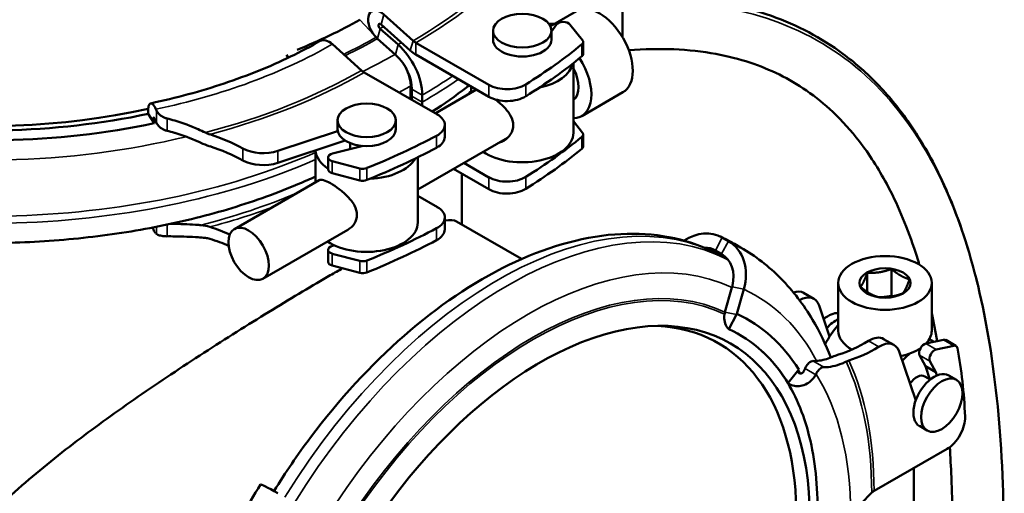
# Model space of a CAD drawing. Units: millimetres. Extents: x 0 to 2970, y 0 to 2100.
# Drawn here: x 2419 to 2554, y 1475 to 1540 of the extents above; entities that cross this region are included whole.
import ezdxf

# ---------------------------------------------------------------- set-up
doc = ezdxf.new("R2010")
doc.units = ezdxf.units.MM
doc.header["$LTSCALE"] = 5
doc.layers.add('Sichtbar (ISO)', color=7, linetype='Continuous', lineweight=50)
doc.layers.add('Sichtbar schmal (ISO)', color=7, linetype='Continuous', lineweight=35)

msp = doc.modelspace()

# ---------------------------------------------------------------- linework, layer by layer
at = {"layer": 'Sichtbar (ISO)'}
for p, q in [((2501.61, 1546.11), (2501.61, 1537.83)), ((2472.94, 1537.34), (2468.95, 1540.92)), ((2495.3, 1541.37), (2491.75, 1539.32)), ((2470.88, 1536.8), (2468.41, 1538.99)), ((2468.57, 1539.57), (2472.56, 1535.98)), ((2491.55, 1539.65), (2492.31, 1539.65)), ((2492.59, 1539.56), (2491.89, 1538.61)), ((2496.14, 1537.41), (2494.42, 1539.58)), ((2467.87, 1537.81), (2467.64, 1538.06)), ((2470.47, 1535.47), (2468.06, 1537.62)), ((2483.89, 1538.71), (2483.89, 1537.48)), ((2491.89, 1538.71), (2491.89, 1537.48)), ((2465.87, 1533.27), (2461.88, 1536.85)), ((2483.33, 1531.3), (2473.32, 1537.06)), ((2496.23, 1535.54), (2496.23, 1537.17)), ((2455.6, 1535.39), (2455.84, 1535.02)), ((2473.32, 1535.43), (2483.33, 1529.66)), ((2494.89, 1524.71), (2494.89, 1534.28)), ((2476.26, 1527.22), (2466.25, 1532.99)), ((2480.89, 1530.22), (2480.89, 1531.07)), ((2472.77, 1530.71), (2472.77, 1529.73)), ((2474.19, 1528.92), (2474.19, 1529.9)), ((2475.98, 1527.39), (2481.63, 1530.64)), ((2501.69, 1530.28), (2496.03, 1527.02)), ((2437.49, 1526.04), (2436.66, 1527.32)), ((2437.72, 1527.95), (2437.78, 1527.8)), ((2437.45, 1526.12), (2437.49, 1526.04)), ((2437.78, 1526.1), (2437.53, 1526.66)), ((2462.58, 1525.21), (2462.58, 1526.44)), ((2470.58, 1525.21), (2470.58, 1526.44)), ((2477.28, 1524.16), (2477.28, 1525.8)), ((2496.14, 1524.74), (2494.89, 1526.32)), ((2454.4, 1522.24), (2462.6, 1524.95)), ((2473.58, 1516.95), (2485.88, 1524.03)), ((2496.23, 1522.87), (2496.23, 1524.5)), ((2463.63, 1523.65), (2454.4, 1520.6)), ((2466.12, 1522.92), (2461.9, 1521.89)), ((2464.33, 1523.31), (2464.33, 1522.48)), ((2459.58, 1522.31), (2459.58, 1517.94)), ((2461.29, 1521.36), (2461.29, 1519.72)), ((2473.58, 1521.36), (2473.58, 1512.44)), ((2461.87, 1520.84), (2465.63, 1519.85)), ((2483.33, 1518.62), (2479.91, 1520.59)), ((2465.63, 1518.21), (2461.87, 1519.2)), ((2478.49, 1519.78), (2483.33, 1516.99)), ((2479.61, 1512.15), (2479.61, 1519.13)), ((2448.46, 1511.54), (2460.07, 1518.23)), ((2476.26, 1514.55), (2473.58, 1516.1)), ((2477.28, 1511.49), (2477.28, 1513.13)), ((2487.79, 1507.44), (2478.89, 1512.56)), ((2437.78, 1510.88), (2437.72, 1510.94)), ((2452.37, 1504.73), (2463.99, 1511.42)), ((2462.2, 1509.29), (2461.9, 1509.22)), ((2516.14, 1509.89), (2515.29, 1510.37)), ((2516.95, 1509.51), (2517.8, 1509.02)), ((2461.29, 1508.69), (2461.29, 1507.05)), ((2461.87, 1508.16), (2465.63, 1507.17)), ((2514.34, 1508.61), (2515.19, 1508.13)), ((2465.63, 1505.54), (2461.87, 1506.53)), ((2516.06, 1507.37), (2515.56, 1507.65)), ((2535.13, 1505.55), (2535.13, 1502.93)), ((2538.48, 1506.07), (2538.48, 1502.4)), ((2531.18, 1497.61), (2531.18, 1504.15)), ((2543.98, 1497.61), (2543.98, 1504.15)), ((2515.66, 1500.17), (2516.62, 1503.55)), ((2517.29, 1499.93), (2518.25, 1503.28)), ((2526.43, 1502.78), (2527.85, 1501.97)), ((2529.99, 1496.8), (2528.54, 1501.07)), ((2538.48, 1502.4), (2537.15, 1502.2)), ((2538.48, 1502.4), (2538.45, 1502.3)), ((2538.61, 1502.32), (2538.48, 1502.4)), ((2515.55, 1499.55), (2515.6, 1499.89)), ((2516.17, 1497.84), (2517.24, 1499.83)), ((2517.24, 1499.83), (2517.29, 1499.93)), ((2537.39, 1496.47), (2538.81, 1495.66)), ((2543.17, 1495.86), (2545.6, 1496.38)), ((2543.67, 1496.47), (2544.3, 1496.1)), ((2545.89, 1496.34), (2547.3, 1495.53)), ((2541.78, 1488.04), (2539.5, 1494.76)), ((2547.01, 1495.56), (2544.59, 1495.04)), ((2543.11, 1492.73), (2542.32, 1494.24)), ((2543.73, 1493.43), (2544.53, 1491.91)), ((2525.77, 1492.28), (2524.33, 1490.46)), ((2525.77, 1492.28), (2525.73, 1492.19)), ((2543.74, 1490.94), (2543.11, 1492.73)), ((2544.53, 1491.91), (2543.11, 1492.73)), ((2544.53, 1491.91), (2544.68, 1491.48)), ((2543.04, 1491.35), (2543.77, 1490.93)), ((2547.36, 1490.88), (2546.3, 1491.49)), ((2543.37, 1483.95), (2542.31, 1484.56)), ((2536.08, 1475.66), (2546.08, 1481.42)), ((2541.51, 1478.79), (2541.51, 1472.5)), ((2532.88, 1472.48), (2535.75, 1475.41))]:
    msp.add_line(p, q, dxfattribs=at)
for centre, major_axis, ratio, start_param, end_param in [((2418.11, 1578.07), (61.5, 0), 0.575862, 3.803275, 6.538912), ((2468.49, 1539.28), (-1.21, 2.1), 0.578093, 5.227119, 8.117959), ((2498.5, 1535.83), (-3.19, 5.55), 0.578093, 3.141593, 6.283185), ((2421.65, 1565.55), (-62.2, 0), 0.575862, 2.176139, 2.356194), ((2468.49, 1539.28), (-0.21, 0.365), 0.578093, 5.227119, 8.376812), ((2493.51, 1539.34), (-1, 0), 0.575862, 3.570802, 5.88184), ((2461.42, 1535.21), (-1.21, 2.1), 0.578093, 5.227119, 6.283185), ((2468.43, 1538.99), (-1, 1.73), 0.578093, 1.950165, 2.083184), ((2468.43, 1538.99), (-1, 1.73), 0.578093, 2.083184, 2.092102), ((2487.89, 1537.48), (-4, 0), 0.575862, 0, 3.141593), ((2414.57, 1561.48), (-62.2, 0), 0.575862, 0.745744, 1.933772), ((2469.71, 1532.48), (-3.16, 5.49), 0.578093, 3.928925, 5.235219), ((2473.32, 1538.7), (-1, 1.73), 0.578093, 2.085526, 2.358128), ((2421.65, 1566.82), (90.8, 0), 0.575862, 5.537888, 5.672791), ((2495.23, 1537.17), (1, 0), 0.575862, 5.672791, 6.712395), ((2469.73, 1532.75), (-2, 3.47), 0.578093, 5.220789, 5.233694), ((2469.73, 1532.75), (-2, 3.47), 0.578093, 5.173617, 5.220789), ((2469.71, 1532.48), (2.16, -3.76), 0.578093, 0.787332, 2.050146), ((2473.32, 1538.7), (2, -3.47), 0.578093, 5.227119, 5.499721), ((2421.65, 1565.18), (90.8, 0), 0.575862, 5.537888, 5.672791), ((2492.84, 1532.57), (3.19, -5.55), 0.578093, 5.9699, 7.950665), ((2495.23, 1535.54), (1, 0), 0.575862, 5.672791, 6.283185), ((2487.89, 1534.72), (7, 0), 0.575862, 5.057531, 6.161317), ((2492.84, 1532.57), (1.96, -3.4), 0.578093, 0.047712, 1.526952), ((2466.25, 1534.62), (-1, 1.73), 0.578093, 2.085526, 2.358128), ((2485.8, 1532.72), (-3.5, 0), 0.575862, 0.785398, 2.396295), ((2469.71, 1531.5), (2.16, -3.76), 0.578093, 0.6459, 0.787332), ((2485.8, 1531.09), (3.5, 0), 0.575862, 3.926991, 5.537888), ((2469.71, 1531.5), (-3.16, 5.49), 0.578093, 3.832299, 3.928925), ((2414.57, 1561.83), (63.87, 0), 0.575862, 4.747296, 5.065507), ((2473.78, 1525.8), (3.5, 0), 0.575862, 5.457687, 7.068583), ((2414.57, 1561.83), (-66.24, 0), 0.575862, 1.605703, 1.923998), ((2434.73, 1513.7), (21.45, 0), 0.575862, 0.802785, 1.066563), ((2466.58, 1525.21), (4, 0), 0.575862, 3.141593, 6.283185), ((2414.57, 1562.75), (-90.8, 0), 0.575862, 2.181191, 2.316094), ((2473.78, 1524.16), (3.5, 0), 0.575862, 5.457687, 6.283185), ((2487.89, 1524.71), (7, 0), 0.575862, 3.843009, 6.283185), ((2421.65, 1554.15), (90.8, 0), 0.575862, 5.537888, 5.672791), ((2495.23, 1524.5), (1, 0), 0.575862, 5.672791, 6.712395), ((2434.73, 1512.06), (-21.45, 0), 0.575862, 3.944377, 4.208155), ((2414.57, 1561.11), (-90.8, 0), 0.575862, 2.181191, 2.316094), ((2495.23, 1522.87), (1, 0), 0.575862, 5.672791, 6.283185), ((2452.41, 1524.24), (4, 0), 0.575862, 3.944377, 5.232884), ((2466.58, 1522.45), (-7, 0), 0.575862, 0.03447, 0.714673), ((2462.29, 1521.36), (-1, 0), 0.575862, 5.113734, 7.424772), ((2421.65, 1552.51), (90.8, 0), 0.575862, 5.537888, 5.672791), ((2452.41, 1522.6), (-4, 0), 0.575862, 0.802785, 2.091291), ((2466.58, 1522.45), (7, 0), 0.575862, 4.777592, 5.965338), ((2462.29, 1519.72), (-1, 0), 0.575862, 0, 1.141587), ((2466.05, 1520.37), (-1, 0), 0.575862, 1.141587, 2.181191), ((2485.8, 1520.05), (-3.5, 0), 0.575862, 0.785398, 2.396295), ((2466.05, 1518.73), (1, 0), 0.575862, 4.283179, 5.322783), ((2485.8, 1518.41), (3.5, 0), 0.575862, 3.926991, 5.537888), ((2473.78, 1513.13), (3.5, 0), 0.575862, 5.457687, 7.068583), ((2466.58, 1512.44), (7, 0), 0.575862, 3.843009, 6.283185), ((2434.73, 1501.02), (21.45, 0), 0.575862, 0.913721, 1.066563), ((2414.57, 1550.07), (-90.8, 0), 0.575862, 2.181191, 2.316094), ((2473.78, 1511.49), (3.5, 0), 0.575862, 5.457687, 6.283185), ((2512.29, 1504.8), (2.67, 5.75), 0.814934, 6.212159, 7.223276), ((2434.73, 1499.39), (-21.45, 0), 0.575862, 4.064899, 4.208155), ((2462.29, 1508.69), (-1, 0), 0.575862, 5.113734, 7.424772), ((2414.57, 1548.44), (-90.8, 0), 0.575862, 2.181191, 2.316094), ((2513.14, 1504.31), (2.67, 5.75), 0.814934, 4.905865, 6.212159), ((2512.29, 1504.8), (1.83, 3.93), 0.814934, 6.212159, 6.658297), ((2513.14, 1504.31), (1.83, 3.93), 0.814934, 4.949345, 6.212159), ((2462.29, 1507.05), (-1, 0), 0.575862, 0, 1.141587), ((2466.05, 1507.7), (-1, 0), 0.575862, 1.141587, 2.181191), ((2466.05, 1506.06), (1, 0), 0.575862, 4.283179, 5.322783), ((2513.4, 1504.2), (1.69, 3.63), 0.814934, 4.920295, 4.967467), ((2513.4, 1504.2), (1.69, 3.63), 0.814934, 4.90739, 4.920295), ((2524.44, 1499.32), (2, 3.47), 0.578093, 0, 0.569122), ((2525.85, 1498.5), (2, 3.47), 0.578093, 5.813117, 7.057171), ((2490.38, 1450.61), (26.05, 45.23), 0.578093, 5.495853, 8.159045), ((2517.28, 1499.84), (0.84, 1.81), 0.814934, 1.774714, 1.907734), ((2517.28, 1499.84), (0.84, 1.81), 0.814934, 1.765797, 1.774714), ((2490.68, 1450.43), (28.07, 48.74), 0.578093, 5.985929, 6.333611), ((2529.81, 1496.37), (2, 3.47), 0.578093, 0.274517, 1.008537), ((2517.61, 1499.76), (-1.02, -2.2), 0.814934, 5.164717, 6.031806), ((2533.25, 1494.39), (3.49, 6.07), 0.578093, 1.214702, 1.676732), ((2530.87, 1495.76), (-2, -3.47), 0.578093, 3.812562, 4.390551), ((2489.08, 1451.36), (25.65, 44.55), 0.578093, 5.513843, 6.57049), ((2490.68, 1450.43), (26.88, 46.68), 0.578093, 5.983942, 6.333611), ((2537.58, 1497.61), (-6.4, 0), 0.575862, 0, 0.781478), ((2537.58, 1497.61), (6.4, 0), 0.575862, 5.790034, 6.283185), ((2534.76, 1513.43), (10.7, 18.58), 0.578093, 3.689902, 3.960448), ((2535.4, 1493), (2, 3.47), 0.578093, 0, 0.818855), ((2536.81, 1492.19), (2, 3.47), 0.578093, 5.813117, 7.102041), ((2542.96, 1494.96), (-0.499, -0.867), 0.578093, 3.621228, 5.932266), ((2545.39, 1495.47), (0.499, 0.867), 0.578093, 0, 0.479636), ((2536.17, 1512.61), (-10.7, -18.58), 0.578093, 0.54831, 0.818855), ((2537.58, 1497.61), (-6.4, 0), 0.575862, 1.909218, 2.432557), ((2541.92, 1489.4), (3.49, 6.07), 0.578093, 0.967952, 1.196685), ((2544.37, 1494.14), (-0.499, -0.867), 0.578093, 3.621228, 5.932266), ((2546.8, 1494.66), (0.499, 0.867), 0.578093, 5.69364, 6.762821), ((2491.47, 1449.98), (40.32, 70.02), 0.578093, 5.541145, 5.69364), ((2541.92, 1489.4), (1.12, 1.95), 0.578093, 0, 1.403403), ((2544.3, 1488.02), (2, 3.47), 0.578093, 0, 3.141593), ((2546.08, 1484.28), (-1.75, -3.03), 0.578093, 0.783464, 2.399552), ((2457.43, 1473.21), (-5.39, 3.33), 0.04428, 5.329475, 6.283185), ((2537.49, 1474.85), (2, 0), 0.575862, 2.356194, 2.628797)]:
    msp.add_ellipse(centre, major_axis=major_axis, ratio=ratio, start_param=start_param, end_param=end_param, dxfattribs=at)
for centre, major_axis, ratio in [((2487.89, 1538.71), (-4, 0), 0.575862), ((2466.58, 1526.44), (-4, 0), 0.575862), ((2450.41, 1508.14), (1.96, -3.4), 0.578093), ((2537.58, 1504.15), (6.4, 0), 0.575862), ((2537.58, 1504.15), (3.5, 0), 0.575862), ((2545.36, 1487.41), (-2, -3.47), 0.578093)]:
    msp.add_ellipse(centre, major_axis=major_axis, ratio=ratio, dxfattribs=at)
for points, knots in [([(2501.61, 1542.99), (2504.2, 1543.2), (2506.72, 1543.26), (2511.57, 1543.04), (2513.92, 1542.76), (2518.19, 1541.93), (2520.14, 1541.4), (2523.79, 1540.11), (2525.5, 1539.36), (2528.77, 1537.63), (2530.33, 1536.64), (2533.37, 1534.39), (2534.84, 1533.12), (2537.73, 1530.19), (2539.14, 1528.52), (2541.96, 1524.61), (2543.34, 1522.33), (2546.1, 1516.87), (2547.42, 1513.6), (2550.04, 1505.45), (2551.2, 1500.38), (2552.92, 1489.24), (2553.47, 1483.16), (2553.92, 1471.15), (2553.91, 1465.36), (2553.69, 1459.24)], [0.0113579, 0.0113579, 0.0113579, 0.0113579, 0.0669472, 0.0669472, 0.1224094, 0.1224094, 0.1719301, 0.1719301, 0.2187901, 0.2187901, 0.2654126, 0.2654126, 0.3140595, 0.3140595, 0.3673532, 0.3673532, 0.428886, 0.428886, 0.5041979, 0.5041979, 0.6026451, 0.6026451, 0.7026451, 0.7026451, 0.785908, 0.785908, 0.785908, 0.785908]), ([(2436.99, 1528.76), (2438.73, 1529.13), (2440.45, 1529.55), (2443.82, 1530.46), (2445.47, 1530.95), (2448.68, 1532.03), (2450.24, 1532.6), (2453.27, 1533.83), (2454.74, 1534.48), (2457.56, 1535.84), (2458.92, 1536.56), (2460.21, 1537.31)], [2.7093462, 2.7093462, 2.7093462, 2.7093462, 2.7957955, 2.7957955, 2.8822448, 2.8822448, 2.9686941, 2.9686941, 3.0551434, 3.0551434, 3.1415927, 3.1415927, 3.1415927, 3.1415927]), ([(2502.47, 1536.04), (2504.62, 1536.2), (2506.67, 1536.24), (2510.66, 1536.08), (2512.58, 1535.87), (2516.04, 1535.23), (2517.59, 1534.84), (2520.48, 1533.88), (2521.82, 1533.33), (2524.41, 1532.05), (2525.64, 1531.32), (2528.09, 1529.63), (2529.3, 1528.66), (2531.73, 1526.36), (2532.94, 1525.02), (2535.42, 1521.79), (2536.67, 1519.85), (2539.22, 1515.09), (2540.47, 1512.16), (2541.81, 1508.18), (2542.05, 1507.43), (2542.28, 1506.66)], [0.0137022, 0.0137022, 0.0137022, 0.0137022, 0.0652276, 0.0652276, 0.1183587, 0.1183587, 0.1653944, 0.1653944, 0.2100018, 0.2100018, 0.2549601, 0.2549601, 0.3028388, 0.3028388, 0.3564351, 0.3564351, 0.4192535, 0.4192535, 0.4964042, 0.4964042, 0.5139906, 0.5139906, 0.5139906, 0.5139906]), ([(2475.55, 1527.63), (2477.2, 1528.69), (2478.77, 1529.79), (2480.37, 1531.04), (2480.49, 1531.14), (2480.6, 1531.23)], [3.193558, 3.193558, 3.193558, 3.193558, 3.291691, 3.291691, 3.2994795, 3.2994795, 3.2994795, 3.2994795]), ([(2481.19, 1530.39), (2481.24, 1530.47), (2481.29, 1530.53), (2481.44, 1530.62), (2481.53, 1530.64), (2481.63, 1530.64)], [1.4716074, 1.4716074, 1.4716074, 1.4716074, 1.5498104, 1.5498104, 1.6309561, 1.6309561, 1.6309561, 1.6309561]), ([(2436.65, 1527.7), (2436.65, 1527.94), (2436.67, 1528.19), (2436.75, 1528.52), (2436.82, 1528.66), (2436.97, 1528.77), (2437.07, 1528.78), (2437.26, 1528.67), (2437.39, 1528.53), (2437.56, 1528.26), (2437.64, 1528.11), (2437.72, 1527.95)], [0.7173097, 0.7173097, 0.7173097, 0.7173097, 0.8069732, 0.8069732, 0.8966368, 0.8966368, 0.9863006, 0.9863006, 1.0759645, 1.0759645, 1.1377847, 1.1377847, 1.1377847, 1.1377847]), ([(2484.19, 1529.3), (2484.61, 1528.98), (2485.02, 1528.62), (2485.72, 1527.91), (2486.06, 1527.49), (2486.53, 1526.63), (2486.66, 1526.17), (2486.66, 1525.75)], [2.017401, 2.017401, 2.017401, 2.017401, 2.1678371, 2.1678371, 2.3231344, 2.3231344, 2.4784317, 2.4784317, 2.4784317, 2.4784317]), ([(2437.53, 1526.66), (2437.52, 1526.69), (2437.5, 1526.72), (2437.47, 1526.76), (2437.45, 1526.79), (2437.42, 1526.81), (2437.4, 1526.81), (2437.37, 1526.79), (2437.36, 1526.76), (2437.35, 1526.7), (2437.34, 1526.66), (2437.34, 1526.58), (2437.35, 1526.52), (2437.36, 1526.42), (2437.37, 1526.36), (2437.4, 1526.26), (2437.42, 1526.2), (2437.44, 1526.15), (2437.45, 1526.13), (2437.45, 1526.12)], [0.3015434, 0.3015434, 0.3015434, 0.3015434, 0.3123097, 0.3123097, 0.3279253, 0.3279253, 0.3435408, 0.3435408, 0.3591562, 0.3591562, 0.3747717, 0.3747717, 0.3903871, 0.3903871, 0.4060026, 0.4060026, 0.4216181, 0.4216181, 0.4267838, 0.4267838, 0.4267838, 0.4267838]), ([(2437.78, 1527.8), (2437.87, 1527.61), (2438.01, 1527.41), (2438.38, 1527.07), (2438.61, 1526.92), (2438.97, 1526.77), (2439.1, 1526.72), (2439.24, 1526.69)], [0.6026801, 0.6026801, 0.6026801, 0.6026801, 0.6813798, 0.6813798, 0.7605395, 0.7605395, 0.8011733, 0.8011733, 0.8011733, 0.8011733]), ([(2439.24, 1524.99), (2439.1, 1525.03), (2438.97, 1525.07), (2438.61, 1525.23), (2438.38, 1525.37), (2438.01, 1525.71), (2437.87, 1525.91), (2437.78, 1526.1)], [0.4274838, 0.4274838, 0.4274838, 0.4274838, 0.4681176, 0.4681176, 0.5472773, 0.5472773, 0.625977, 0.625977, 0.625977, 0.625977]), ([(2439.24, 1526.69), (2439.59, 1526.6), (2439.94, 1526.5), (2441.42, 1526.07), (2442.5, 1525.66), (2443.83, 1525.07), (2444.17, 1524.92), (2444.5, 1524.75)], [6.8997544, 6.8997544, 6.8997544, 6.8997544, 7.0025894, 7.0025894, 7.3393754, 7.3393754, 7.4511064, 7.4511064, 7.4511064, 7.4511064]), ([(2486.66, 1525.75), (2486.66, 1525.33), (2486.53, 1524.9), (2486.06, 1524.16), (2485.72, 1523.85), (2485.18, 1523.54), (2484.98, 1523.45), (2484.77, 1523.39)], [0, 0, 0, 0, 0.1552973, 0.1552973, 0.3105946, 0.3105946, 0.3900818, 0.3900818, 0.3900818, 0.3900818]), ([(2443.72, 1523.42), (2443.64, 1523.46), (2443.57, 1523.49), (2442.5, 1523.97), (2441.42, 1524.37), (2440.27, 1524.71), (2440.25, 1524.71), (2440.24, 1524.72)], [4.4133809, 4.4133809, 4.4133809, 4.4133809, 4.4376518, 4.4376518, 4.7744378, 4.7744378, 4.7790481, 4.7790481, 4.7790481, 4.7790481]), ([(2445.1, 1522.87), (2445.07, 1522.88), (2445.05, 1522.89), (2444.64, 1523.02), (2444.25, 1523.18), (2443.87, 1523.35)], [-0.1388273, -0.1388273, -0.1388273, -0.1388273, -0.1303208, -0.1303208, 0, 0, 0, 0]), ([(2417.07, 1509.65), (2420.66, 1509.72), (2424.23, 1509.95), (2431.28, 1510.71), (2434.77, 1511.24), (2441.58, 1512.61), (2444.9, 1513.44), (2451.33, 1515.39), (2454.43, 1516.51), (2458.12, 1518.08), (2458.86, 1518.4), (2459.58, 1518.73)], [2.3911011, 2.3911011, 2.3911011, 2.3911011, 2.5411994, 2.5411994, 2.6912977, 2.6912977, 2.841396, 2.841396, 2.9914943, 2.9914943, 3.0290695, 3.0290695, 3.0290695, 3.0290695]), ([(2460.07, 1518.23), (2460.21, 1518.31), (2460.41, 1518.31), (2460.94, 1518.16), (2461.27, 1518.01), (2461.98, 1517.6), (2462.4, 1517.32), (2463.24, 1516.68), (2463.65, 1516.32), (2464.34, 1515.61), (2464.67, 1515.2), (2465.13, 1514.35), (2465.25, 1513.9), (2465.25, 1513.49)], [1.5196143, 1.5196143, 1.5196143, 1.5196143, 1.6702785, 1.6702785, 1.821736, 1.821736, 1.9731935, 1.9731935, 2.124651, 2.124651, 2.2768162, 2.2768162, 2.4289813, 2.4289813, 2.4289813, 2.4289813]), ([(2465.25, 1513.49), (2465.25, 1513.07), (2465.13, 1512.65), (2464.67, 1511.93), (2464.34, 1511.63), (2463.99, 1511.43), (2463.99, 1511.43), (2463.99, 1511.42)], [0, 0, 0, 0, 0.1521652, 0.1521652, 0.3043303, 0.3043303, 0.3051236, 0.3051236, 0.3051236, 0.3051236]), ([(2440.24, 1512.24), (2440.25, 1512.24), (2440.27, 1512.24), (2441.42, 1512.22), (2442.5, 1512.18), (2443.57, 1512.1), (2443.64, 1512.09), (2443.72, 1512.09)], [6.7492674, 6.7492674, 6.7492674, 6.7492674, 6.7538778, 6.7538778, 7.0906637, 7.0906637, 7.1149346, 7.1149346, 7.1149346, 7.1149346]), ([(2437.72, 1510.94), (2437.64, 1511.01), (2437.56, 1511.11), (2437.41, 1511.35), (2437.31, 1511.54), (2437.22, 1511.74)], [0.2968347, 0.2968347, 0.2968347, 0.2968347, 0.3586548, 0.3586548, 0.4320991, 0.4320991, 0.4320991, 0.4320991]), ([(2439.24, 1510.54), (2439.1, 1510.54), (2438.97, 1510.55), (2438.61, 1510.58), (2438.38, 1510.62), (2438.01, 1510.73), (2437.87, 1510.8), (2437.78, 1510.88)], [0.4274838, 0.4274838, 0.4274838, 0.4274838, 0.4681176, 0.4681176, 0.5472773, 0.5472773, 0.625977, 0.625977, 0.625977, 0.625977]), ([(2444.5, 1510.32), (2444.17, 1510.36), (2443.83, 1510.38), (2442.5, 1510.48), (2441.42, 1510.52), (2439.94, 1510.54), (2439.59, 1510.55), (2439.24, 1510.54)], [4.5333565, 4.5333565, 4.5333565, 4.5333565, 4.6450876, 4.6450876, 4.9818735, 4.9818735, 5.0847086, 5.0847086, 5.0847086, 5.0847086]), ([(2453.89, 1475.65), (2455.45, 1478.17), (2457.12, 1480.62), (2462.79, 1488.19), (2467.14, 1492.92), (2476.32, 1500.96), (2481.16, 1504.25), (2490.91, 1508.99), (2495.82, 1510.44), (2505.06, 1511.15), (2509.41, 1510.5), (2514.06, 1508.46), (2514.82, 1508.08), (2515.56, 1507.65)], [3.982898, 3.982898, 3.982898, 3.982898, 4.130721, 4.130721, 4.459382, 4.459382, 4.789691, 4.789691, 5.119768, 5.119768, 5.432805, 5.432805, 5.495853, 5.495853, 5.495853, 5.495853]), ([(2514.96, 1510.54), (2515.1, 1510.48), (2515.23, 1510.42), (2515.5, 1510.28), (2515.63, 1510.22), (2515.9, 1510.08), (2516.03, 1510.01), (2516.3, 1509.87), (2516.43, 1509.8), (2516.69, 1509.66), (2516.82, 1509.58), (2516.95, 1509.51)], [5.44542727, 5.44542727, 5.44542727, 5.44542727, 5.4555125, 5.4555125, 5.46559773, 5.46559773, 5.47568297, 5.47568297, 5.4857682, 5.4857682, 5.49585344, 5.49585344, 5.49585344, 5.49585344]), ([(2445.1, 1510.2), (2445.09, 1510.2), (2445.09, 1510.2), (2444.89, 1510.27), (2444.69, 1510.31), (2444.5, 1510.32)], [-0.06834679, -0.06834679, -0.06834679, -0.06834679, -0.06737237, -0.06737237, 0, 0, 0, 0]), ([(2517.8, 1509.02), (2519.82, 1507.86), (2521.68, 1506.41), (2524.99, 1503.07), (2526.44, 1501.18), (2528.62, 1497.48), (2529.45, 1495.75), (2530.15, 1493.94)], [5.4958534, 5.4958534, 5.4958534, 5.4958534, 5.6533198, 5.6533198, 5.8107862, 5.8107862, 5.9346596, 5.9346596, 5.9346596, 5.9346596]), ([(2405.46, 1453.48), (2405.46, 1456.41), (2406.14, 1459.18), (2408.55, 1464.46), (2410.27, 1466.96), (2414.39, 1471.79), (2416.78, 1474.12), (2421.91, 1478.64), (2424.65, 1480.82), (2430.05, 1484.89), (2432.9, 1486.94), (2438.8, 1491), (2441.84, 1493.02), (2447.86, 1496.89), (2450.84, 1498.76), (2456.49, 1502.21), (2459.17, 1503.8), (2462.17, 1505.53), (2462.73, 1505.85), (2463.28, 1506.16)], [0, 0, 0, 0, 1.074792, 1.074792, 2.149584, 2.149584, 3.224376, 3.224376, 4.299168, 4.299168, 5.328808, 5.328808, 6.358447, 6.358447, 7.388087, 7.388087, 8.417726, 8.417726, 8.659683, 8.659683, 8.659683, 8.659683]), ([(2520.83, 1494.72), (2521.76, 1493.85), (2522.62, 1492.87), (2524.19, 1490.66), (2524.89, 1489.43), (2526.11, 1486.73), (2526.64, 1485.27), (2527.48, 1482.14), (2527.8, 1480.46), (2528.23, 1476.94), (2528.34, 1475.09), (2528.34, 1473.16)], [5.6253946, 5.6253946, 5.6253946, 5.6253946, 5.7569527, 5.7569527, 5.8885109, 5.8885109, 6.020069, 6.020069, 6.1516272, 6.1516272, 6.2831853, 6.2831853, 6.2831853, 6.2831853]), ([(2526.62, 1492.42), (2526.63, 1492.45), (2526.65, 1492.47), (2526.77, 1492.72), (2526.9, 1492.92), (2527.18, 1493.24), (2527.34, 1493.35), (2527.55, 1493.44), (2527.63, 1493.46), (2527.71, 1493.46)], [0.5908723, 0.5908723, 0.5908723, 0.5908723, 0.6000587, 0.6000587, 0.6794929, 0.6794929, 0.7589271, 0.7589271, 0.8041464, 0.8041464, 0.8041464, 0.8041464]), ([(2528.39, 1493.48), (2529.01, 1493.55), (2529.63, 1493.72), (2530.29, 1493.99), (2530.34, 1494.02), (2530.4, 1494.04)], [6.6915361, 6.6915361, 6.6915361, 6.6915361, 7.0414146, 7.0414146, 7.0729881, 7.0729881, 7.0729881, 7.0729881]), ([(2532.23, 1493.37), (2532.05, 1493.28), (2531.88, 1493.2), (2530.88, 1492.78), (2530.03, 1492.59), (2529.18, 1492.61)], [4.5089527, 4.5089527, 4.5089527, 4.5089527, 4.6108481, 4.6108481, 5.0881138, 5.0881138, 5.0881138, 5.0881138]), ([(2532.64, 1493.53), (2532.64, 1493.53), (2532.64, 1493.53), (2532.48, 1493.48), (2532.35, 1493.43), (2532.23, 1493.37)], [-0.06808137, -0.06808137, -0.06808137, -0.06808137, -0.06720858, -0.06720858, 0, 0, 0, 0]), ([(2525.73, 1492.19), (2525.72, 1492.18), (2525.71, 1492.16), (2525.69, 1492.1), (2525.69, 1492.05), (2525.69, 1491.96), (2525.71, 1491.91), (2525.75, 1491.84), (2525.79, 1491.81), (2525.86, 1491.77), (2525.91, 1491.75), (2526.01, 1491.74), (2526.06, 1491.75), (2526.16, 1491.77), (2526.22, 1491.8), (2526.3, 1491.86), (2526.35, 1491.9), (2526.4, 1491.97), (2526.42, 1492), (2526.44, 1492.03)], [0.0729536, 0.0729536, 0.0729536, 0.0729536, 0.0781299, 0.0781299, 0.0937583, 0.0937583, 0.1093769, 0.1093769, 0.1249872, 0.1249872, 0.1405976, 0.1405976, 0.1562162, 0.1562162, 0.1718446, 0.1718446, 0.1874811, 0.1874811, 0.198258, 0.198258, 0.198258, 0.198258]), ([(2529.18, 1492.61), (2529.1, 1492.61), (2529.02, 1492.6), (2528.8, 1492.51), (2528.65, 1492.4), (2528.37, 1492.08), (2528.24, 1491.88), (2528.13, 1491.66)], [0.4245229, 0.4245229, 0.4245229, 0.4245229, 0.4697421, 0.4697421, 0.5491763, 0.5491763, 0.6277562, 0.6277562, 0.6277562, 0.6277562]), ([(2528.09, 1491.58), (2528.01, 1491.42), (2527.9, 1491.26), (2527.61, 1490.9), (2527.35, 1490.65), (2526.85, 1490.32), (2526.53, 1490.17), (2525.97, 1490.02), (2525.64, 1489.99), (2525.11, 1490.04), (2524.82, 1490.13), (2524.61, 1490.25)], [0.3062358, 0.3062358, 0.3062358, 0.3062358, 0.3588303, 0.3588303, 0.448616, 0.448616, 0.5383579, 0.5383579, 0.6280413, 0.6280413, 0.7176739, 0.7176739, 0.7176739, 0.7176739]), ([(2546.45, 1481.67), (2546.54, 1480.31), (2546.61, 1478.93), (2546.72, 1476.37), (2546.76, 1475.2), (2546.79, 1474.01)], [0.67392338, 0.67392338, 0.67392338, 0.67392338, 0.69640425, 0.69640425, 0.71481408, 0.71481408, 0.71481408, 0.71481408]), ([(2439.14, 1444.93), (2439.4, 1446.16), (2439.69, 1447.41), (2440.83, 1451.81), (2441.83, 1454.99), (2444.18, 1461.3), (2445.54, 1464.44), (2448.56, 1470.6), (2450.24, 1473.62), (2452.04, 1476.54)], [3.410594, 3.410594, 3.410594, 3.410594, 3.4766959, 3.4766959, 3.6442475, 3.6442475, 3.8117991, 3.8117991, 3.9793507, 3.9793507, 3.9793507, 3.9793507])]:
    msp.add_open_spline(points, degree=3, knots=knots, dxfattribs=at)
for points in [[(2436.66, 1527.32), (2436.65, 1527.46), (2436.65, 1527.59), (2436.65, 1527.7)], [(2440.24, 1524.72), (2439.91, 1524.82), (2439.58, 1524.91), (2439.24, 1524.99)], [(2444.5, 1524.75), (2444.69, 1524.65), (2444.9, 1524.57), (2445.1, 1524.51)], [(2443.87, 1523.35), (2443.82, 1523.38), (2443.77, 1523.4), (2443.72, 1523.42)], [(2439.7, 1512.24), (2439.88, 1512.24), (2440.06, 1512.24), (2440.24, 1512.24)], [(2443.72, 1512.09), (2443.77, 1512.08), (2443.82, 1512.08), (2443.87, 1512.08)], [(2443.87, 1512.08), (2444.28, 1512.04), (2444.69, 1511.97), (2445.1, 1511.84)], [(2477.28, 1512.71), (2478.01, 1512.83), (2478.53, 1512.77), (2478.89, 1512.56)], [(2543.98, 1500.03), (2544.25, 1498.78), (2544.5, 1497.5), (2544.74, 1496.19)], [(2530.59, 1494.12), (2530.78, 1494.2), (2530.99, 1494.27), (2531.23, 1494.34)], [(2527.71, 1493.46), (2527.94, 1493.45), (2528.16, 1493.46), (2528.39, 1493.48)], [(2530.4, 1494.04), (2530.46, 1494.07), (2530.52, 1494.09), (2530.59, 1494.12)], [(2528.13, 1491.66), (2528.12, 1491.63), (2528.1, 1491.61), (2528.09, 1491.58)], [(2524.61, 1490.25), (2524.51, 1490.31), (2524.41, 1490.38), (2524.33, 1490.46)]]:
    msp.add_open_spline(points, degree=3, dxfattribs=at)
for points, weights in [([(2535.13, 1505.55), (2534.89, 1504.84), (2534.69, 1504.4)], [1.00277578927, 1.03939442297, 1]), ([(2536.81, 1505.62), (2536.03, 1505.5), (2535.13, 1505.55)], [1, 1.03939442297, 1.00277578927]), ([(2538.48, 1506.07), (2537.58, 1505.74), (2536.81, 1505.62)], [1.00277578927, 1.03939442297, 1]), ([(2539.71, 1505.17), (2539.14, 1505.5), (2538.48, 1506.07)], [1, 1.03939442297, 1.00277578927]), ([(2540.93, 1504.66), (2540.27, 1504.84), (2539.71, 1505.17)], [1.00277578927, 1.03939442297, 1]), ([(2534.69, 1504.4), (2534.48, 1503.95), (2534.24, 1503.62)], [1, 1.03939442297, 1.00277578927]), ([(2540.48, 1503.5), (2540.69, 1503.95), (2540.93, 1504.66)], [1, 1.03939442297, 1.00277578927]), ([(2534.24, 1503.62), (2534.89, 1503.06), (2535.46, 1502.73)], [1.00277578927, 1.03939442297, 1]), ([(2535.46, 1502.73), (2536.03, 1502.4), (2536.69, 1502.21)], [1, 1.03939442297, 1.00277578927]), ([(2538.36, 1502.28), (2539.14, 1502.4), (2540.03, 1502.73)], [1, 1.03939442297, 1.00277578927]), ([(2540.03, 1502.73), (2540.27, 1503.06), (2540.48, 1503.5)], [1.00277578927, 1.03939442297, 1]), ([(2536.69, 1502.21), (2537.58, 1502.16), (2538.36, 1502.28)], [1.00277578927, 1.03939442297, 1]), ([(2526.44, 1492.03), (2526.53, 1492.23), (2526.62, 1492.42)], [1, 1.00005074021, 1.00008626022])]:
    msp.add_rational_spline(points, weights, degree=2, dxfattribs=at)
at = {"layer": 'Sichtbar schmal (ISO)'}
for p, q in [((2467.64, 1538.06), (2465.63, 1540.22)), ((2468.95, 1540.92), (2468.57, 1539.57)), ((2468.05, 1537.64), (2468.41, 1538.99)), ((2470.51, 1535.44), (2470.88, 1536.8)), ((2472.94, 1537.34), (2472.56, 1535.98)), ((2473.32, 1537.06), (2473.32, 1535.43)), ((2496.05, 1536.84), (2496.05, 1535.21)), ((2472.56, 1529.57), (2472.56, 1531.12)), ((2483.33, 1531.3), (2483.33, 1529.66)), ((2488.38, 1529.72), (2488.38, 1531.35)), ((2472.77, 1530.71), (2474.19, 1529.9)), ((2472.77, 1529.73), (2474.19, 1528.92)), ((2437.78, 1527.8), (2437.78, 1526.1)), ((2439.24, 1526.69), (2439.24, 1524.99)), ((2476.16, 1524.32), (2476.16, 1522.68)), ((2496.05, 1524.17), (2496.05, 1522.54)), ((2449.63, 1522.58), (2449.63, 1520.94)), ((2454.4, 1522.24), (2454.4, 1520.6)), ((2461.87, 1520.84), (2461.87, 1519.2)), ((2465.63, 1519.85), (2465.63, 1518.21)), ((2466.62, 1518.26), (2466.62, 1519.9)), ((2483.33, 1518.62), (2483.33, 1516.99)), ((2488.38, 1517.05), (2488.38, 1518.68)), ((2439.24, 1510.54), (2439.24, 1512.14)), ((2437.78, 1510.88), (2437.78, 1511.85)), ((2476.16, 1511.65), (2476.16, 1510.01)), ((2515.29, 1510.37), (2514.34, 1508.61)), ((2516.14, 1509.89), (2515.19, 1508.13)), ((2461.87, 1506.53), (2461.87, 1508.16)), ((2465.63, 1507.17), (2465.63, 1505.54)), ((2466.62, 1505.59), (2466.62, 1507.23)), ((2518.25, 1503.28), (2516.64, 1503.6)), ((2517.24, 1499.83), (2515.66, 1500.15)), ((2536.71, 1495.4), (2535.3, 1496.21)), ((2544.59, 1495.04), (2543.17, 1495.86)), ((2545.6, 1496.38), (2547.01, 1495.56)), ((2529.18, 1492.61), (2527.71, 1493.46)), ((2543.73, 1493.43), (2542.32, 1494.24)), ((2528.09, 1491.58), (2526.62, 1492.42))]:
    msp.add_line(p, q, dxfattribs=at)
for centre, major_axis, ratio, start_param, end_param in [((2421.65, 1566.88), (72.54, 0), 0.575862, 5.497787, 5.858006), ((2421.65, 1566.82), (73.08, 0), 0.575862, 5.497787, 5.852333), ((2421.65, 1565.93), (66.14, 0), 0.575862, 5.497787, 5.50818), ((2421.65, 1564.43), (-65.37, 0), 0.575862, 2.263986, 2.356194), ((2421.65, 1564.35), (-65.64, 0), 0.575862, 2.264582, 2.356194), ((2414.57, 1564.09), (-66.9, 0), 0.575862, 1.92402, 2.356194), ((2421.65, 1565.16), (69.62, 0), 0.575862, 5.497787, 5.507317), ((2421.65, 1563.59), (-69.05, 0), 0.575862, 2.268978, 2.356194), ((2469.73, 1532.75), (-2, 3.47), 0.578093, 3.928925, 5.173617), ((2414.57, 1562.81), (-72.54, 0), 0.575862, 1.995975, 2.356194), ((2414.57, 1562.75), (-73.08, 0), 0.575862, 2.001649, 2.356194), ((2421.65, 1560.15), (74.3, 0), 0.575862, 5.497787, 5.580972), ((2421.65, 1560.44), (-72, 0), 0.575862, 2.326136, 2.356194), ((2421.65, 1560.44), (72, 0), 0.575862, 5.497787, 5.501427), ((2421.65, 1559.17), (74.3, 0), 0.575862, 5.497787, 5.597252), ((2421.65, 1558.89), (-72, 0), 0.575862, 2.352468, 2.356194), ((2469.73, 1531.2), (-2, 3.47), 0.578093, 3.86205, 3.928925), ((2421.65, 1558.89), (72, 0), 0.575862, 5.497787, 5.502015), ((2421.65, 1554.02), (72, 0), 0.575862, 5.653701, 5.678774), ((2414.57, 1561.85), (-66.14, 0), 0.575862, 1.923995, 1.928763), ((2414.57, 1561.08), (-69.62, 0), 0.575862, 1.605703, 1.97317), ((2414.57, 1556.08), (-74.3, 0), 0.575862, 1.605703, 2.221386), ((2414.57, 1555.1), (-74.3, 0), 0.575862, 1.605703, 2.221386), ((2414.57, 1549.95), (-72, 0), 0.575862, 1.989795, 2.200281), ((2484.62, 1453.92), (30.94, 53.73), 0.578093, 0, 1.514484), ((2485.95, 1453.16), (30.94, 53.73), 0.578093, 0.02555, 1.514711), ((2414.57, 1550.07), (-73.08, 0), 0.575862, 2.001649, 2.133658), ((2488.68, 1451.58), (29.47, 51.17), 0.578093, 0.050426, 1.514725), ((2484.86, 1453.78), (32.09, 55.72), 0.578093, 0, 0.050426), ((2485.71, 1453.3), (32.09, 55.72), 0.578093, 0, 0.050426), ((2489.34, 1451.21), (27.76, 48.21), 0.578093, 0.050426, 1.514447), ((2489.41, 1451.17), (27.63, 47.98), 0.578093, 0.050426, 1.514459), ((2490.04, 1450.81), (29.75, 51.67), 0.578093, 5.933939, 6.333611), ((2491.53, 1449.95), (31.21, 54.2), 0.578093, 5.495853, 5.897341), ((2491.47, 1449.98), (31.48, 54.66), 0.578093, 5.495853, 5.890835), ((2490.7, 1450.42), (28.02, 48.65), 0.578093, 5.970951, 5.985848), ((2492.64, 1449.31), (28.4, 49.31), 0.578093, 5.495853, 5.986412)]:
    msp.add_ellipse(centre, major_axis=major_axis, ratio=ratio, start_param=start_param, end_param=end_param, dxfattribs=at)
msp.add_open_spline([(2501.61, 1542.4), (2506.96, 1542.84), (2511.99, 1542.6), (2521.8, 1540.61), (2526.48, 1538.7), (2534.69, 1533.22), (2538.21, 1529.68), (2545.6, 1518.98), (2548.79, 1510.91), (2552.64, 1492.95), (2553.62, 1483.52), (2553.82, 1472.88)], degree=3, knots=[0.0114475, 0.0114475, 0.0114475, 0.0114475, 0.125, 0.125, 0.25, 0.25, 0.375, 0.375, 0.5625, 0.5625, 0.7213272, 0.7213272, 0.7213272, 0.7213272], dxfattribs=at)

doc.saveas('drawing.dxf')
